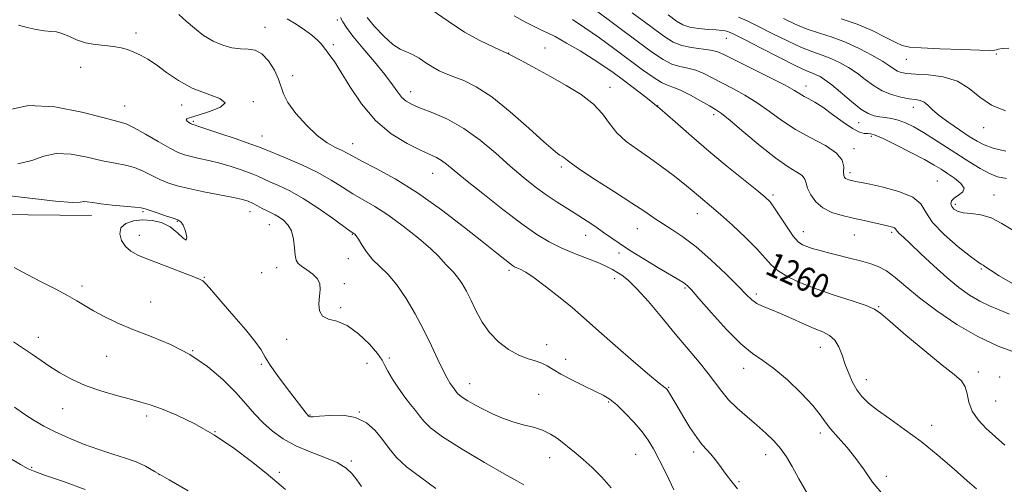
# Model space of a CAD drawing. Extents: x 2079800 to 2082700, y 312300 to 315200.
# Drawn here: x 2081097 to 2081422, y 314138 to 314291 of the extents above; entities that cross this region are included whole.
import ezdxf

# ---------------------------------------------------------------- set-up
doc = ezdxf.new("R2010")
doc.units = 0
doc.header["$MEASUREMENT"] = 0
for name, color, linetype, lineweight in [('DTM HARD BREAKLINE', 7, 'Continuous', 0), ('DTM SPOT ELEVATION', 2, 'Continuous', 13), ('INDEX CONTOUR', 41, 'Continuous', 13), ('INDEX CONTOUR LABEL', 244, 'Continuous', 0), ('INTERMEDIATE CONTOUR', 44, 'Continuous', 0)]:
    doc.layers.add(name, color=color, linetype=linetype, lineweight=lineweight)
doc.styles.add('Style-ITALICS', font='ITALICS.shx')

msp = doc.modelspace()

# ---------------------------------------------------------------- linework, layer by layer
at = {"layer": 'DTM HARD BREAKLINE'}
msp.add_polyline3d([(2081120.62, 314226.65, 1243.43), (2081068.16, 314227.18, 1241.97), (2081024.45, 314226.55, 1241.68), (2080999.17, 314220.81, 1240.94), (2080967.07, 314211.94, 1239.4), (2080948.94, 314195.64, 1238.24), (2080941.05, 314168.18, 1234.7)], dxfattribs=at)
at = {"layer": 'DTM SPOT ELEVATION'}
for p in [(2081201.83, 314291.26, 1255.6), (2081135.32, 314286.95, 1250.4), (2081177.93, 314288.78, 1252.7), (2081330.54, 314285.16, 1269.2), (2081200.52, 314283.02, 1254.3), (2081258.49, 314280.33, 1260), (2081270.52, 314281.94, 1260.7), (2081419.82, 314280.03, 1275.8), (2081390.05, 314278.27, 1275.2), (2081117.02, 314275.55, 1249.3), (2081187.13, 314272.87, 1252.7), (2081226.07, 314267.5, 1256.6), (2081291.99, 314268.97, 1260.6), (2081356.84, 314269.36, 1268.6), (2081174.07, 314264.27, 1250.1), (2081131.5, 314262.79, 1248.8), (2081150.36, 314263.09, 1249.4), (2081307.82, 314262.91, 1262), (2081392.31, 314262.35, 1271.4), (2081154.26, 314257.69, 1250.2), (2081326.32, 314259.98, 1263.6), (2081374.21, 314257.27, 1269.2), (2081415.57, 314255.61, 1273.4), (2081176.96, 314252.83, 1250.8), (2081378.4, 314252.81, 1267.7), (2081206.97, 314250.3, 1252.7), (2081372.74, 314248.74, 1266.4), (2081275.94, 314242.68, 1257.7), (2081233.37, 314240.57, 1253.2), (2081371.4, 314240.75, 1266.4), (2081400.31, 314238, 1266.9), (2081345.87, 314233.42, 1262.3), (2081419.04, 314233.34, 1268.7), (2081137.63, 314227.82, 1243.8), (2081172.96, 314227.83, 1245.3), (2081406.26, 314230.34, 1268.4), (2081148.99, 314224.66, 1243.9), (2081320.9, 314227.24, 1259.3), (2081179.33, 314223.59, 1245.2), (2081301.08, 314222.21, 1257.2), (2081136.41, 314220.03, 1244.6), (2081206.79, 314220.32, 1247.9), (2081284.02, 314220, 1255.3), (2081355.93, 314221.23, 1262.7), (2081372.8, 314220.18, 1263.1), (2081385.15, 314220.99, 1263.7), (2081205.52, 314212.29, 1247.4), (2081294.95, 314214.15, 1255.6), (2081181.8, 314209.36, 1245.4), (2081258.67, 314208.47, 1251.7), (2081414.81, 314208.86, 1265.8), (2081157.85, 314206.19, 1244.1), (2081176.84, 314207.68, 1245.3), (2081293.55, 314205.73, 1253.4), (2081117.47, 314203.26, 1242.4), (2081204.2, 314204.1, 1246.3), (2081316.81, 314202.59, 1255.8), (2081340.37, 314200.66, 1258.4), (2081140.11, 314198.01, 1242.8), (2081202.94, 314196.13, 1246.3), (2081380.91, 314196.42, 1260.1), (2081102.98, 314186.35, 1240.6), (2081185.15, 314185.62, 1245.6), (2081271.1, 314183.91, 1250.7), (2081361.57, 314182.99, 1257.2), (2081125.54, 314180.04, 1241.2), (2081154.01, 314181.96, 1242), (2081219.02, 314179.52, 1246.4), (2081277.36, 314179.09, 1250.8), (2081176.75, 314177.43, 1243.7), (2081211.67, 314177.69, 1244.7), (2081336.25, 314176.1, 1255.4), (2081413.76, 314174.9, 1260.4), (2081420.9, 314173.19, 1261), (2081245.58, 314170.98, 1248.7), (2081311.37, 314169.79, 1252.1), (2081376.78, 314172.36, 1258.7), (2081268.41, 314167.52, 1248.7), (2081111.09, 314162.72, 1239.1), (2081291.61, 314165, 1249.8), (2081419.55, 314165.33, 1261.1), (2081138.81, 314160.33, 1239.6), (2081192.79, 314160.69, 1244.1), (2081209.12, 314161.68, 1244), (2081398.41, 314157.23, 1258.6), (2081161.44, 314155.14, 1240), (2081361.57, 314154.71, 1255.6), (2081272.06, 314146.52, 1247.4), (2081300.52, 314147.64, 1249.1), (2081319.72, 314148.42, 1251.6), (2081343.48, 314147.53, 1253.3), (2081100.74, 314143.36, 1236.2), (2081206.51, 314145.41, 1242.2), (2081142.9, 314140.92, 1238), (2081182.7, 314141.73, 1240.4), (2081383.4, 314140.33, 1256.3), (2081334.67, 314138.59, 1252.2)]:
    msp.add_point(p, dxfattribs=at)
at = {"layer": 'INDEX CONTOUR'}
for points in [[(2081233.181, 314294.483, 1260), (2081238.479, 314290.797, 1260), (2081243.92, 314287.23, 1260), (2081249.026, 314284.397, 1260), (2081253.807, 314282.113, 1260), (2081258.391, 314279.988, 1260), (2081262.914, 314277.701, 1260), (2081267.527, 314275.2, 1260), (2081272.383, 314272.496, 1260), (2081277.513, 314269.608, 1260), (2081282.443, 314266.565, 1260), (2081286.576, 314263.4, 1260), (2081289.537, 314260.164, 1260), (2081291.854, 314256.962, 1260), (2081294.275, 314253.914, 1260), (2081297.382, 314251.095, 1260), (2081301.076, 314248.389, 1260), (2081305.091, 314245.633, 1260), (2081309.15, 314242.737, 1260), (2081312.94, 314239.904, 1260), (2081316.138, 314237.412, 1260), (2081318.531, 314235.456, 1260), (2081321.894, 314232.575, 1260), (2081325.624, 314229.45, 1260), (2081328.552, 314226.9, 1260), (2081332.491, 314223.348, 1260), (2081336.783, 314219.329, 1260), (2081340.565, 314215.566, 1260), (2081345.35, 314210.293, 1260), (2081347.661, 314208.302, 1260), (2081350.84, 314206.354, 1260), (2081355.019, 314204.377, 1260), (2081360.2, 314202.35, 1260), (2081366.194, 314200.291, 1260), (2081372.072, 314198.379, 1260), (2081376.714, 314196.831, 1260), (2081379.47, 314195.679, 1260), (2081381.549, 314194.207, 1260), (2081384.627, 314191.511, 1260), (2081389.833, 314187.062, 1260), (2081396.114, 314181.827, 1260), (2081401.867, 314177.147, 1260), (2081405.843, 314173.999, 1260), (2081408.201, 314171.898, 1260), (2081409.45, 314169.994, 1260), (2081410.107, 314167.619, 1260), (2081410.708, 314164.841, 1260), (2081411.798, 314161.909, 1260), (2081413.776, 314159.025, 1260), (2081416.454, 314156.204, 1260), (2081419.499, 314153.414, 1260), (2081422.628, 314150.634, 1260)], [(2081311.26, 314292.878, 1270), (2081314.024, 314290.875, 1270), (2081316.158, 314289.634, 1270), (2081318.413, 314288.895, 1270), (2081321.31, 314288.426, 1270), (2081324.439, 314288.126, 1270), (2081327.162, 314287.929, 1270), (2081329.001, 314287.77, 1270), (2081330.14, 314287.612, 1270), (2081330.924, 314287.422, 1270), (2081331.778, 314287.104, 1270), (2081333.429, 314286.316, 1270), (2081336.683, 314284.655, 1270), (2081341.951, 314281.926, 1270), (2081348.064, 314278.778, 1270), (2081353.456, 314276.07, 1270), (2081356.956, 314274.435, 1270), (2081358.951, 314273.617, 1270), (2081360.221, 314273.132, 1270), (2081361.466, 314272.531, 1270), (2081363.068, 314271.495, 1270), (2081365.333, 314269.737, 1270), (2081371.836, 314264.246, 1270), (2081374.994, 314261.775, 1270), (2081377.429, 314260.261, 1270), (2081379.341, 314259.526, 1270), (2081381.089, 314259.213, 1270), (2081382.974, 314258.998, 1270), (2081385.047, 314258.692, 1270), (2081387.296, 314258.142, 1270), (2081389.736, 314257.214, 1270), (2081392.473, 314255.856, 1270), (2081395.638, 314254.039, 1270), (2081399.296, 314251.774, 1270), (2081403.243, 314249.236, 1270), (2081410.949, 314244.206, 1270), (2081414.382, 314242.084, 1270), (2081417.451, 314240.431, 1270), (2081420.202, 314239.354, 1270), (2081423.093, 314238.779, 1270)], [(2081096.397, 314289.508, 1250), (2081099.288, 314288.704, 1250), (2081102.307, 314288.045, 1250), (2081105.029, 314287.614, 1250), (2081107.162, 314287.433, 1250), (2081108.96, 314287.264, 1250), (2081110.814, 314286.806, 1250), (2081113.038, 314285.868, 1250), (2081115.649, 314284.709, 1250), (2081118.59, 314283.697, 1250), (2081121.768, 314283.101, 1250), (2081124.95, 314282.784, 1250), (2081127.868, 314282.508, 1250), (2081130.337, 314282.075, 1250), (2081132.498, 314281.451, 1250), (2081134.577, 314280.642, 1250), (2081136.779, 314279.624, 1250), (2081139.241, 314278.259, 1250), (2081142.08, 314276.376, 1250), (2081145.408, 314273.911, 1250), (2081149.307, 314271.213, 1250), (2081153.851, 314268.734, 1250), (2081158.844, 314266.807, 1250), (2081163.009, 314265.275, 1250), (2081164.798, 314263.862, 1250), (2081163.233, 314262.371, 1250), (2081159.613, 314260.938, 1250), (2081155.805, 314259.78, 1250), (2081153.304, 314259.046, 1250), (2081152.108, 314258.602, 1250), (2081151.843, 314258.245, 1250), (2081152.152, 314257.823, 1250), (2081152.743, 314257.381, 1250), (2081153.344, 314257.014, 1250), (2081153.744, 314256.794, 1250), (2081153.989, 314256.687, 1250), (2081154.558, 314256.538, 1250), (2081155.725, 314256.177, 1250), (2081158.427, 314255.287, 1250), (2081163.024, 314253.736, 1250), (2081168.377, 314251.908, 1250), (2081172.972, 314250.316, 1250), (2081175.792, 314249.3, 1250), (2081177.794, 314248.508, 1250), (2081184.74, 314245.634, 1250), (2081190.074, 314243.33, 1250), (2081195.374, 314240.804, 1250), (2081199.819, 314238.317, 1250), (2081203.555, 314235.963, 1250), (2081206.969, 314233.795, 1250), (2081214.221, 314229.586, 1250), (2081218.603, 314226.764, 1250), (2081223.649, 314223.085, 1250), (2081228.674, 314219.103, 1250), (2081232.804, 314215.568, 1250), (2081235.416, 314213.046, 1250), (2081236.909, 314211.355, 1250), (2081237.935, 314210.131, 1250), (2081239.031, 314209.032, 1250), (2081240.272, 314207.814, 1250), (2081241.616, 314206.257, 1250), (2081243.032, 314204.184, 1250), (2081244.522, 314201.59, 1250), (2081246.097, 314198.509, 1250), (2081247.796, 314195.023, 1250), (2081249.768, 314191.39, 1250), (2081252.188, 314187.912, 1250), (2081255.15, 314184.856, 1250), (2081258.42, 314182.351, 1250), (2081261.68, 314180.49, 1250), (2081264.661, 314179.294, 1250), (2081267.27, 314178.505, 1250), (2081269.459, 314177.793, 1250), (2081271.283, 314176.876, 1250), (2081273.205, 314175.665, 1250), (2081275.787, 314174.12, 1250), (2081279.368, 314172.255, 1250), (2081283.386, 314170.306, 1250), (2081287.053, 314168.562, 1250), (2081289.813, 314167.184, 1250), (2081292.033, 314165.813, 1250), (2081294.308, 314163.962, 1250), (2081297.059, 314161.304, 1250), (2081299.994, 314158.177, 1250), (2081302.643, 314155.08, 1250), (2081304.692, 314152.321, 1250), (2081306.437, 314149.445, 1250), (2081308.329, 314145.805, 1250), (2081310.668, 314141.042, 1250), (2081313.15, 314135.946, 1250)], [(2081094.747, 314184.837, 1240), (2081098.099, 314182.668, 1240), (2081101.073, 314180.647, 1240), (2081103.887, 314178.689, 1240), (2081106.822, 314176.693, 1240), (2081110.132, 314174.597, 1240), (2081113.972, 314172.479, 1240), (2081118.475, 314170.454, 1240), (2081123.63, 314168.629, 1240), (2081128.856, 314167.073, 1240), (2081133.433, 314165.851, 1240), (2081136.92, 314164.946, 1240), (2081140.02, 314164.029, 1240), (2081143.718, 314162.69, 1240), (2081148.74, 314160.593, 1240), (2081154.781, 314157.691, 1240), (2081161.277, 314154.011, 1240), (2081167.682, 314149.682, 1240), (2081173.514, 314145.252, 1240), (2081178.311, 314141.373, 1240), (2081181.825, 314138.459, 1240), (2081184.674, 314135.984, 1240)]]:
    msp.add_polyline3d(points, dxfattribs=at)
at = {"layer": 'INTERMEDIATE CONTOUR'}
for points in [[(2081149.471, 314293.063, 1252), (2081151.896, 314290.87, 1252), (2081154.639, 314288.479, 1252), (2081157.657, 314286.151, 1252), (2081160.813, 314284.195, 1252), (2081163.976, 314282.849, 1252), (2081167.029, 314282.064, 1252), (2081169.858, 314281.719, 1252), (2081172.39, 314281.618, 1252), (2081174.706, 314281.264, 1252), (2081176.923, 314280.086, 1252), (2081179.098, 314277.725, 1252), (2081181.031, 314274.676, 1252), (2081182.455, 314271.648, 1252), (2081184.047, 314266.763, 1252), (2081185.51, 314263.956, 1252), (2081188.165, 314260.348, 1252), (2081191.615, 314256.462, 1252), (2081195.238, 314253.037, 1252), (2081198.502, 314250.635, 1252), (2081201.247, 314249.092, 1252), (2081203.403, 314248.065, 1252), (2081205.059, 314247.207, 1252), (2081206.938, 314246.166, 1252), (2081209.92, 314244.584, 1252), (2081214.664, 314242.147, 1252), (2081220.948, 314238.699, 1252), (2081228.327, 314234.126, 1252), (2081236.268, 314228.504, 1252), (2081243.889, 314222.662, 1252), (2081250.221, 314217.621, 1252), (2081254.551, 314214.154, 1252), (2081257.203, 314212.047, 1252), (2081258.754, 314210.84, 1252), (2081259.736, 314210.122, 1252), (2081260.475, 314209.671, 1252), (2081261.248, 314209.315, 1252), (2081262.349, 314208.84, 1252), (2081264.139, 314207.865, 1252), (2081266.999, 314205.965, 1252), (2081271.077, 314202.929, 1252), (2081275.596, 314199.385, 1252), (2081279.549, 314196.173, 1252), (2081282.314, 314193.816, 1252), (2081288.332, 314188.41, 1252), (2081293.706, 314183.667, 1252), (2081299.815, 314178.341, 1252), (2081305.06, 314173.831, 1252), (2081308.237, 314171.185, 1252), (2081309.726, 314170.032, 1252), (2081310.301, 314169.647, 1252), (2081310.624, 314169.406, 1252), (2081310.911, 314169.082, 1252), (2081311.264, 314168.551, 1252), (2081311.801, 314167.659, 1252), (2081314.105, 314163.742, 1252), (2081316.134, 314160.331, 1252), (2081318.467, 314156.542, 1252), (2081320.698, 314153.177, 1252), (2081322.521, 314150.819, 1252), (2081324.025, 314149.161, 1252), (2081325.398, 314147.674, 1252), (2081326.79, 314145.949, 1252), (2081328.189, 314144.057, 1252), (2081329.544, 314142.19, 1252), (2081330.815, 314140.499, 1252), (2081332.005, 314138.973, 1252), (2081334.218, 314136.199, 1252)], [(2081287.088, 314294.551, 1266), (2081301.054, 314284.196, 1266), (2081306.039, 314280.527, 1266), (2081309.595, 314278.123, 1266), (2081312.423, 314276.665, 1266), (2081315.109, 314275.827, 1266), (2081317.766, 314275.257, 1266), (2081320.393, 314274.597, 1266), (2081323.022, 314273.56, 1266), (2081325.819, 314272.158, 1266), (2081328.988, 314270.473, 1266), (2081332.654, 314268.564, 1266), (2081336.647, 314266.387, 1266), (2081340.72, 314263.871, 1266), (2081344.717, 314261, 1266), (2081348.842, 314257.955, 1266), (2081353.39, 314254.973, 1266), (2081358.45, 314252.233, 1266), (2081363.284, 314249.693, 1266), (2081366.949, 314247.257, 1266), (2081368.789, 314244.881, 1266), (2081369.295, 314242.726, 1266), (2081369.247, 314241.004, 1266), (2081369.288, 314239.863, 1266), (2081369.518, 314239.191, 1266), (2081369.898, 314238.808, 1266), (2081370.392, 314238.562, 1266), (2081370.963, 314238.388, 1266), (2081372.321, 314238.084, 1266), (2081373.839, 314237.761, 1266), (2081376.894, 314237.127, 1266), (2081381.855, 314236.062, 1266), (2081387.493, 314234.575, 1266), (2081392.184, 314232.709, 1266), (2081394.832, 314230.47, 1266), (2081396.476, 314227.731, 1266), (2081398.687, 314224.332, 1266), (2081402.545, 314220.275, 1266), (2081407.172, 314216.229, 1266), (2081411.199, 314213.027, 1266), (2081413.605, 314211.254, 1266), (2081414.77, 314210.507, 1266), (2081415.421, 314210.135, 1266), (2081416.254, 314209.56, 1266), (2081417.843, 314208.485, 1266), (2081420.733, 314206.69, 1266), (2081425.164, 314204.103, 1266)], [(2081299.358, 314293.582, 1268), (2081305.501, 314289.025, 1268), (2081309.85, 314285.844, 1268), (2081312.959, 314283.891, 1268), (2081315.779, 314282.759, 1268), (2081319.012, 314282.085, 1268), (2081325.239, 314281.284, 1268), (2081327.393, 314280.779, 1268), (2081329.639, 314279.834, 1268), (2081344.425, 314272.473, 1268), (2081349.69, 314269.773, 1268), (2081353.034, 314267.925, 1268), (2081356.256, 314265.953, 1268), (2081357.769, 314265.159, 1268), (2081359.747, 314264.079, 1268), (2081362.347, 314262.416, 1268), (2081365.606, 314260.034, 1268), (2081369.073, 314257.444, 1268), (2081372.176, 314255.316, 1268), (2081374.479, 314254.146, 1268), (2081376.083, 314253.726, 1268), (2081377.226, 314253.668, 1268), (2081378.222, 314253.594, 1268), (2081379.693, 314253.152, 1268), (2081382.338, 314251.998, 1268), (2081386.548, 314249.944, 1268), (2081391.477, 314247.433, 1268), (2081395.973, 314245.062, 1268), (2081399.188, 314243.273, 1268), (2081401.505, 314241.871, 1268), (2081403.613, 314240.504, 1268), (2081405.962, 314238.915, 1268), (2081408.041, 314237.228, 1268), (2081409.098, 314235.662, 1268), (2081408.65, 314234.38, 1268), (2081407.275, 314233.321, 1268), (2081405.819, 314232.371, 1268), (2081404.963, 314231.435, 1268), (2081404.74, 314230.506, 1268), (2081405.017, 314229.599, 1268), (2081405.71, 314228.742, 1268), (2081406.921, 314228.017, 1268), (2081408.797, 314227.519, 1268), (2081411.42, 314227.252, 1268), (2081414.598, 314226.845, 1268), (2081418.069, 314225.839, 1268), (2081421.626, 314223.963, 1268), (2081425.263, 314221.713, 1268)], [(2081185.305, 314291.578, 1254), (2081188.299, 314289.794, 1254), (2081191.052, 314287.949, 1254), (2081193.433, 314286.166, 1254), (2081195.298, 314284.568, 1254), (2081196.58, 314283.237, 1254), (2081197.496, 314282.067, 1254), (2081198.342, 314280.909, 1254), (2081199.397, 314279.542, 1254), (2081200.891, 314277.467, 1254), (2081203.044, 314274.115, 1254), (2081206.029, 314269.186, 1254), (2081209.848, 314263.46, 1254), (2081214.455, 314257.987, 1254), (2081219.689, 314253.616, 1254), (2081224.915, 314250.39, 1254), (2081229.379, 314248.151, 1254), (2081234.68, 314245.716, 1254), (2081236.315, 314244.807, 1254), (2081237.982, 314243.59, 1254), (2081244.228, 314238.435, 1254), (2081249.939, 314233.832, 1254), (2081256.565, 314228.617, 1254), (2081262.827, 314223.853, 1254), (2081267.79, 314220.341, 1254), (2081271.884, 314217.844, 1254), (2081275.882, 314215.861, 1254), (2081280.316, 314213.998, 1254), (2081288.493, 314210.801, 1254), (2081291.077, 314209.662, 1254), (2081292.826, 314208.741, 1254), (2081294.272, 314207.881, 1254), (2081295.902, 314206.862, 1254), (2081298.029, 314205.215, 1254), (2081300.926, 314202.407, 1254), (2081304.74, 314198.12, 1254), (2081309.127, 314192.895, 1254), (2081313.619, 314187.484, 1254), (2081321.482, 314178.139, 1254), (2081324.517, 314174.371, 1254), (2081328.946, 314168.379, 1254), (2081331.234, 314165.681, 1254), (2081334.096, 314162.896, 1254), (2081337.325, 314160.069, 1254), (2081340.571, 314157.305, 1254), (2081343.54, 314154.676, 1254), (2081346.16, 314152.12, 1254), (2081348.418, 314149.545, 1254), (2081350.357, 314146.812, 1254), (2081352.269, 314143.61, 1254), (2081354.505, 314139.584, 1254), (2081357.331, 314134.536, 1254)], [(2081202.882, 314292.071, 1256), (2081203.672, 314290.616, 1256), (2081204.866, 314288.725, 1256), (2081206.97, 314285.925, 1256), (2081210.261, 314281.96, 1256), (2081214.096, 314277.436, 1256), (2081217.599, 314273.174, 1256), (2081220.115, 314269.827, 1256), (2081221.847, 314267.372, 1256), (2081223.215, 314265.619, 1256), (2081224.64, 314264.356, 1256), (2081226.551, 314263.295, 1256), (2081229.38, 314262.131, 1256), (2081233.408, 314260.573, 1256), (2081238.326, 314258.397, 1256), (2081243.678, 314255.4, 1256), (2081249.054, 314251.503, 1256), (2081254.23, 314247.15, 1256), (2081259.032, 314242.91, 1256), (2081263.339, 314239.238, 1256), (2081267.258, 314236.115, 1256), (2081270.951, 314233.408, 1256), (2081274.545, 314230.991, 1256), (2081278.023, 314228.783, 1256), (2081281.334, 314226.71, 1256), (2081284.431, 314224.717, 1256), (2081287.291, 314222.808, 1256), (2081289.894, 314221.006, 1256), (2081292.316, 314219.284, 1256), (2081294.996, 314217.419, 1256), (2081298.466, 314215.145, 1256), (2081303.001, 314212.33, 1256), (2081307.839, 314209.409, 1256), (2081316.076, 314204.513, 1256), (2081316.893, 314203.971, 1256), (2081317.63, 314203.349, 1256), (2081318.924, 314201.978, 1256), (2081321.434, 314199.129, 1256), (2081325.539, 314194.433, 1256), (2081330.492, 314188.962, 1256), (2081335.268, 314184.148, 1256), (2081339.135, 314180.983, 1256), (2081342.542, 314178.693, 1256), (2081346.234, 314176.063, 1256), (2081350.682, 314172.239, 1256), (2081355.264, 314167.816, 1256), (2081359.084, 314163.751, 1256), (2081361.54, 314160.731, 1256), (2081363.208, 314158.376, 1256), (2081364.957, 314156.037, 1256), (2081367.433, 314153.2, 1256), (2081370.387, 314149.893, 1256), (2081373.35, 314146.28, 1256), (2081376.026, 314142.488, 1256), (2081378.825, 314138.494, 1256), (2081382.332, 314134.241, 1256)], [(2081211.678, 314292.04, 1258), (2081214.193, 314289.12, 1258), (2081217.248, 314285.861, 1258), (2081220.222, 314283.129, 1258), (2081222.651, 314281.536, 1258), (2081224.7, 314280.671, 1258), (2081226.692, 314279.865, 1258), (2081228.871, 314278.617, 1258), (2081231.164, 314277.094, 1258), (2081233.42, 314275.624, 1258), (2081235.561, 314274.451, 1258), (2081237.798, 314273.466, 1258), (2081240.413, 314272.469, 1258), (2081243.675, 314271.203, 1258), (2081247.782, 314269.172, 1258), (2081252.915, 314265.82, 1258), (2081259.031, 314260.91, 1258), (2081265.182, 314255.492, 1258), (2081270.193, 314250.934, 1258), (2081273.216, 314248.252, 1258), (2081274.715, 314247.047, 1258), (2081275.476, 314246.569, 1258), (2081276.145, 314246.192, 1258), (2081276.788, 314245.795, 1258), (2081277.327, 314245.383, 1258), (2081277.852, 314244.873, 1258), (2081279.125, 314243.846, 1258), (2081282.077, 314241.793, 1258), (2081287.228, 314238.441, 1258), (2081293.465, 314234.446, 1258), (2081299.268, 314230.698, 1258), (2081303.503, 314227.869, 1258), (2081306.593, 314225.754, 1258), (2081309.351, 314223.93, 1258), (2081312.468, 314221.986, 1258), (2081316.151, 314219.544, 1258), (2081320.483, 314216.237, 1258), (2081325.407, 314211.911, 1258), (2081330.292, 314207.267, 1258), (2081334.364, 314203.216, 1258), (2081337.093, 314200.442, 1258), (2081338.932, 314198.707, 1258), (2081340.577, 314197.545, 1258), (2081342.619, 314196.539, 1258), (2081345.207, 314195.47, 1258), (2081348.386, 314194.17, 1258), (2081352.111, 314192.546, 1258), (2081355.994, 314190.818, 1258), (2081359.557, 314189.279, 1258), (2081362.427, 314188.102, 1258), (2081364.642, 314186.97, 1258), (2081366.342, 314185.442, 1258), (2081367.669, 314183.202, 1258), (2081368.779, 314180.42, 1258), (2081369.83, 314177.392, 1258), (2081370.957, 314174.382, 1258), (2081372.214, 314171.536, 1258), (2081373.629, 314168.973, 1258), (2081375.282, 314166.736, 1258), (2081377.447, 314164.587, 1258), (2081380.447, 314162.211, 1258), (2081384.5, 314159.345, 1258), (2081389.405, 314155.907, 1258), (2081394.858, 314151.867, 1258), (2081400.506, 314147.305, 1258), (2081405.804, 314142.764, 1258), (2081410.16, 314138.901, 1258), (2081413.159, 314136.195, 1258)], [(2081260.349, 314292.579, 1262), (2081264.083, 314290.538, 1262), (2081267.365, 314288.82, 1262), (2081269.576, 314287.773, 1262), (2081271.401, 314286.952, 1262), (2081273.851, 314285.716, 1262), (2081277.621, 314283.617, 1262), (2081282.128, 314280.979, 1262), (2081286.472, 314278.319, 1262), (2081289.996, 314276.013, 1262), (2081293.017, 314273.885, 1262), (2081296.094, 314271.616, 1262), (2081299.683, 314268.932, 1262), (2081303.826, 314265.733, 1262), (2081308.459, 314261.957, 1262), (2081313.52, 314257.591, 1262), (2081318.96, 314252.806, 1262), (2081324.734, 314247.817, 1262), (2081330.683, 314242.886, 1262), (2081336.193, 314238.448, 1262), (2081340.54, 314234.984, 1262), (2081343.261, 314232.746, 1262), (2081344.941, 314231.066, 1262), (2081346.426, 314229.047, 1262), (2081350.551, 314222.72, 1262), (2081352.614, 314219.798, 1262), (2081354.266, 314217.941, 1262), (2081355.671, 314216.926, 1262), (2081357.107, 314216.314, 1262), (2081358.83, 314215.736, 1262), (2081361.021, 314215.09, 1262), (2081363.841, 314214.339, 1262), (2081367.344, 314213.466, 1262), (2081371.161, 314212.537, 1262), (2081374.816, 314211.635, 1262), (2081377.958, 314210.782, 1262), (2081380.738, 314209.754, 1262), (2081383.429, 314208.264, 1262), (2081386.331, 314206.072, 1262), (2081389.832, 314203.13, 1262), (2081394.343, 314199.436, 1262), (2081400.115, 314195.089, 1262), (2081406.747, 314190.592, 1262), (2081413.678, 314186.551, 1262), (2081420.34, 314183.444, 1262), (2081426.125, 314181.256, 1262)], [(2081279.623, 314291.381, 1264), (2081283.718, 314288.684, 1264), (2081288.542, 314285.282, 1264), (2081293.671, 314281.538, 1264), (2081302.81, 314274.776, 1264), (2081306.304, 314272.301, 1264), (2081309.067, 314270.57, 1264), (2081311.205, 314269.569, 1264), (2081313.181, 314268.863, 1264), (2081315.548, 314267.91, 1264), (2081318.65, 314266.342, 1264), (2081321.999, 314264.481, 1264), (2081324.896, 314262.823, 1264), (2081326.934, 314261.636, 1264), (2081328.87, 314260.3, 1264), (2081331.75, 314257.97, 1264), (2081336.263, 314254.13, 1264), (2081341.664, 314249.591, 1264), (2081346.849, 314245.496, 1264), (2081350.916, 314242.708, 1264), (2081353.779, 314240.977, 1264), (2081355.555, 314239.778, 1264), (2081356.428, 314238.638, 1264), (2081356.857, 314237.314, 1264), (2081357.367, 314235.616, 1264), (2081358.4, 314233.457, 1264), (2081360.066, 314231.147, 1264), (2081362.389, 314229.1, 1264), (2081365.354, 314227.62, 1264), (2081368.779, 314226.578, 1264), (2081372.443, 314225.739, 1264), (2081376.109, 314224.919, 1264), (2081384.179, 314223.082, 1264), (2081385.388, 314222.778, 1264), (2081386.067, 314222.519, 1264), (2081386.416, 314222.224, 1264), (2081386.65, 314221.851, 1264), (2081386.991, 314221.365, 1264), (2081387.68, 314220.67, 1264), (2081389.026, 314219.433, 1264), (2081391.358, 314217.258, 1264), (2081394.85, 314213.932, 1264), (2081399.056, 314209.975, 1264), (2081403.378, 314206.087, 1264), (2081407.334, 314202.838, 1264), (2081410.926, 314200.27, 1264), (2081414.274, 314198.292, 1264), (2081417.502, 314196.78, 1264), (2081420.753, 314195.456, 1264), (2081424.174, 314194.01, 1264)], [(2081334.466, 314292.177, 1272), (2081337.402, 314290.906, 1272), (2081341.076, 314289.125, 1272), (2081345.683, 314286.799, 1272), (2081350.68, 314284.31, 1272), (2081355.336, 314282.145, 1272), (2081359.11, 314280.646, 1272), (2081362.215, 314279.567, 1272), (2081365.05, 314278.519, 1272), (2081367.934, 314277.186, 1272), (2081370.853, 314275.546, 1272), (2081373.708, 314273.655, 1272), (2081376.445, 314271.598, 1272), (2081379.175, 314269.583, 1272), (2081382.052, 314267.849, 1272), (2081385.147, 314266.578, 1272), (2081388.211, 314265.732, 1272), (2081390.913, 314265.214, 1272), (2081393.009, 314264.907, 1272), (2081394.61, 314264.594, 1272), (2081395.914, 314264.039, 1272), (2081397.154, 314263.044, 1272), (2081398.689, 314261.578, 1272), (2081400.916, 314259.648, 1272), (2081404.049, 314257.325, 1272), (2081407.583, 314254.909, 1272), (2081410.837, 314252.762, 1272), (2081413.374, 314251.147, 1272), (2081415.739, 314249.934, 1272), (2081418.725, 314248.896, 1272), (2081422.854, 314247.867, 1272)], [(2081349.415, 314291.671, 1274), (2081353.296, 314289.841, 1274), (2081357.216, 314288.22, 1274), (2081361.265, 314286.856, 1274), (2081365.479, 314285.518, 1274), (2081369.88, 314283.907, 1274), (2081374.403, 314281.84, 1274), (2081378.637, 314279.597, 1274), (2081382.083, 314277.573, 1274), (2081384.403, 314276.074, 1274), (2081385.904, 314275.051, 1274), (2081387.051, 314274.362, 1274), (2081388.312, 314273.883, 1274), (2081390.163, 314273.548, 1274), (2081393.084, 314273.306, 1274), (2081397.325, 314273.047, 1274), (2081402.237, 314272.423, 1274), (2081406.943, 314271.024, 1274), (2081410.831, 314268.628, 1274), (2081414.339, 314265.745, 1274), (2081418.17, 314263.071, 1274), (2081422.775, 314261.151, 1274)], [(2081368.454, 314291.632, 1276), (2081373.733, 314289.844, 1276), (2081378.693, 314287.72, 1276), (2081382.986, 314285.587, 1276), (2081386.31, 314283.853, 1276), (2081388.639, 314282.811, 1276), (2081391.066, 314282.29, 1276), (2081394.958, 314282.001, 1276), (2081401.133, 314281.716, 1276), (2081408.193, 314281.441, 1276), (2081414.187, 314281.242, 1276), (2081417.665, 314281.168, 1276), (2081419.181, 314281.216, 1276), (2081419.79, 314281.367, 1276), (2081420.439, 314281.591, 1276), (2081421.658, 314281.807, 1276), (2081423.869, 314281.922, 1276)], [(2081092.673, 314261.364, 1248), (2081099.703, 314262.985, 1248), (2081108.432, 314262.553, 1248), (2081117.395, 314260.811, 1248), (2081124.77, 314258.918, 1248), (2081129.316, 314257.724, 1248), (2081132.089, 314256.849, 1248), (2081134.724, 314255.601, 1248), (2081138.425, 314253.518, 1248), (2081142.671, 314251.041, 1248), (2081146.512, 314248.84, 1248), (2081149.273, 314247.416, 1248), (2081151.366, 314246.6, 1248), (2081153.48, 314246.055, 1248), (2081156.158, 314245.487, 1248), (2081159.383, 314244.79, 1248), (2081162.994, 314243.899, 1248), (2081166.79, 314242.79, 1248), (2081170.4, 314241.595, 1248), (2081173.416, 314240.484, 1248), (2081175.602, 314239.568, 1248), (2081179.525, 314237.751, 1248), (2081182.423, 314236.475, 1248), (2081186.144, 314234.701, 1248), (2081190.589, 314232.234, 1248), (2081195.54, 314229.039, 1248), (2081200.292, 314225.712, 1248), (2081206.14, 314221.472, 1248), (2081207.353, 314220.627, 1248), (2081207.622, 314220.402, 1248), (2081208.063, 314219.863, 1248), (2081208.808, 314218.749, 1248), (2081209.965, 314216.897, 1248), (2081211.546, 314214.558, 1248), (2081213.541, 314212.085, 1248), (2081215.927, 314209.693, 1248), (2081218.627, 314207.042, 1248), (2081221.553, 314203.653, 1248), (2081224.603, 314199.213, 1248), (2081227.629, 314194.056, 1248), (2081230.467, 314188.682, 1248), (2081232.98, 314183.557, 1248), (2081235.118, 314179.016, 1248), (2081236.854, 314175.362, 1248), (2081238.182, 314172.795, 1248), (2081239.171, 314171.118, 1248), (2081239.911, 314170.031, 1248), (2081240.484, 314169.268, 1248), (2081241.649, 314167.781, 1248), (2081242.218, 314167.216, 1248), (2081243.27, 314166.429, 1248), (2081245.003, 314165.339, 1248), (2081247.334, 314164.007, 1248), (2081250.111, 314162.528, 1248), (2081253.192, 314161.004, 1248), (2081256.484, 314159.563, 1248), (2081259.9, 314158.342, 1248), (2081263.345, 314157.413, 1248), (2081266.67, 314156.593, 1248), (2081269.715, 314155.633, 1248), (2081272.362, 314154.355, 1248), (2081274.662, 314152.851, 1248), (2081276.712, 314151.281, 1248), (2081278.634, 314149.739, 1248), (2081280.679, 314148.049, 1248), (2081283.123, 314145.973, 1248), (2081286.127, 314143.324, 1248), (2081289.362, 314140.15, 1248), (2081292.385, 314136.552, 1248)], [(2081096.161, 314243.678, 1246), (2081100.861, 314244.769, 1246), (2081104.768, 314246.191, 1246), (2081108.857, 314247.084, 1246), (2081113.813, 314246.837, 1246), (2081119.184, 314245.83, 1246), (2081124.228, 314244.693, 1246), (2081128.384, 314243.894, 1246), (2081131.804, 314243.265, 1246), (2081134.817, 314242.477, 1246), (2081137.697, 314241.301, 1246), (2081143.178, 314238.538, 1246), (2081145.838, 314237.408, 1246), (2081148.873, 314236.436, 1246), (2081152.77, 314235.477, 1246), (2081157.759, 314234.437, 1246), (2081167.562, 314232.511, 1246), (2081170.555, 314231.844, 1246), (2081172.424, 314231.282, 1246), (2081173.859, 314230.652, 1246), (2081175.412, 314229.835, 1246), (2081177.055, 314228.93, 1246), (2081178.619, 314228.087, 1246), (2081181.263, 314226.771, 1246), (2081182.595, 314226.024, 1246), (2081184.072, 314225.001, 1246), (2081185.509, 314223.542, 1246), (2081186.657, 314221.486, 1246), (2081187.342, 314218.796, 1246), (2081187.696, 314215.93, 1246), (2081187.929, 314213.47, 1246), (2081188.251, 314211.829, 1246), (2081188.879, 314210.748, 1246), (2081190.032, 314209.8, 1246), (2081191.799, 314208.641, 1246), (2081193.741, 314207.253, 1246), (2081195.29, 314205.699, 1246), (2081196.027, 314204.014, 1246), (2081196.133, 314202.128, 1246), (2081195.937, 314199.94, 1246), (2081195.774, 314197.452, 1246), (2081195.996, 314195.067, 1246), (2081196.956, 314193.286, 1246), (2081198.91, 314192.376, 1246), (2081201.721, 314191.663, 1246), (2081205.152, 314190.234, 1246), (2081208.907, 314187.49, 1246), (2081212.45, 314184.072, 1246), (2081215.185, 314180.929, 1246), (2081216.737, 314178.735, 1246), (2081217.62, 314177.049, 1246), (2081218.568, 314175.152, 1246), (2081220.131, 314172.532, 1246), (2081222.132, 314169.5, 1246), (2081224.21, 314166.576, 1246), (2081226.07, 314164.158, 1246), (2081227.677, 314162.168, 1246), (2081229.062, 314160.408, 1246), (2081230.419, 314158.641, 1246), (2081232.613, 314156.461, 1246), (2081236.672, 314153.425, 1246), (2081243.134, 314149.326, 1246), (2081250.574, 314144.92, 1246), (2081257.075, 314141.2, 1246), (2081261.209, 314138.88, 1246), (2081263.501, 314137.546, 1246)], [(2081087.854, 314233.756, 1244), (2081108.694, 314231.348, 1244), (2081114.311, 314230.942, 1244), (2081116.863, 314231.018, 1244), (2081118.011, 314231.182, 1244), (2081119.194, 314231.12, 1244), (2081120.973, 314230.849, 1244), (2081123.685, 314230.468, 1244), (2081127.453, 314230.063, 1244), (2081134.911, 314229.352, 1244), (2081136.969, 314229.084, 1244), (2081138.305, 314228.76, 1244), (2081142.235, 314227.431, 1244), (2081145.036, 314226.516, 1244), (2081147.524, 314225.73, 1244), (2081149.164, 314225.19, 1244), (2081150.156, 314224.553, 1244), (2081150.884, 314223.359, 1244), (2081151.607, 314221.391, 1244), (2081152.079, 314219.413, 1244), (2081151.929, 314218.431, 1244), (2081150.88, 314219.132, 1244), (2081149.034, 314220.921, 1244), (2081146.586, 314222.882, 1244), (2081143.729, 314224.266, 1244), (2081140.634, 314224.993, 1244), (2081137.468, 314225.152, 1244), (2081134.437, 314224.809, 1244), (2081131.912, 314223.941, 1244), (2081130.303, 314222.505, 1244), (2081129.901, 314220.528, 1244), (2081130.512, 314218.335, 1244), (2081131.822, 314216.323, 1244), (2081133.625, 314214.764, 1244), (2081136.146, 314213.429, 1244), (2081139.717, 314211.963, 1244), (2081144.429, 314210.139, 1244), (2081153.542, 314206.662, 1244), (2081156.03, 314205.678, 1244), (2081157.348, 314204.98, 1244), (2081158.288, 314204.118, 1244), (2081159.544, 314202.691, 1244), (2081161.421, 314200.491, 1244), (2081164.122, 314197.356, 1244), (2081167.685, 314193.285, 1244), (2081171.457, 314188.909, 1244), (2081174.62, 314185.022, 1244), (2081176.625, 314182.153, 1244), (2081178.024, 314179.786, 1244), (2081179.642, 314177.145, 1244), (2081182.062, 314173.698, 1244), (2081184.902, 314169.903, 1244), (2081191.566, 314161.212, 1244), (2081192.056, 314160.624, 1244), (2081192.361, 314160.332, 1244), (2081192.601, 314160.192, 1244), (2081192.964, 314160.097, 1244), (2081193.905, 314160.087, 1244), (2081195.948, 314160.233, 1244), (2081199.391, 314160.519, 1244), (2081203.642, 314160.552, 1244), (2081207.887, 314159.849, 1244), (2081211.472, 314158.078, 1244), (2081214.398, 314155.512, 1244), (2081216.826, 314152.577, 1244), (2081218.992, 314149.614, 1244), (2081221.428, 314146.615, 1244), (2081224.743, 314143.488, 1244), (2081234.405, 314136.315, 1244)], [(2081095.037, 314209.419, 1242), (2081099.276, 314207.099, 1242), (2081103.899, 314204.689, 1242), (2081108.524, 314202.304, 1242), (2081112.601, 314200.149, 1242), (2081115.773, 314198.351, 1242), (2081118.463, 314196.747, 1242), (2081121.286, 314195.101, 1242), (2081124.768, 314193.227, 1242), (2081129.066, 314191.146, 1242), (2081134.245, 314188.93, 1242), (2081140.274, 314186.594, 1242), (2081146.73, 314183.931, 1242), (2081153.097, 314180.676, 1242), (2081158.921, 314176.689, 1242), (2081164.018, 314172.333, 1242), (2081168.268, 314168.094, 1242), (2081171.646, 314164.352, 1242), (2081174.504, 314161.065, 1242), (2081177.285, 314158.084, 1242), (2081180.38, 314155.297, 1242), (2081183.96, 314152.725, 1242), (2081188.142, 314150.427, 1242), (2081192.907, 314148.43, 1242), (2081197.698, 314146.632, 1242), (2081201.82, 314144.899, 1242), (2081204.768, 314143.113, 1242), (2081206.8, 314141.22, 1242), (2081208.36, 314139.183, 1242), (2081209.81, 314137.014, 1242)], [(2081095.088, 314163.266, 1238), (2081098.484, 314160.851, 1238), (2081101.613, 314158.791, 1238), (2081104.825, 314156.932, 1238), (2081108.536, 314155.072, 1238), (2081113.02, 314153.073, 1238), (2081117.981, 314151.063, 1238), (2081122.983, 314149.231, 1238), (2081127.644, 314147.71, 1238), (2081131.804, 314146.398, 1238), (2081135.361, 314145.134, 1238), (2081138.389, 314143.728, 1238), (2081141.679, 314141.865, 1238), (2081146.2, 314139.202, 1238), (2081152.551, 314135.537, 1238)], [(2081088.253, 314149.459, 1236), (2081097.041, 314144.305, 1236), (2081099.585, 314142.892, 1236), (2081101.811, 314141.934, 1236), (2081105.345, 314140.698, 1236), (2081111.26, 314138.647, 1236), (2081118.424, 314136.035, 1236)]]:
    msp.add_polyline3d(points, dxfattribs=at)

# ---------------------------------------------------------------- texts
at = {"layer": 'INDEX CONTOUR LABEL', "style": 'Style-ITALICS', "width": 0.875}
msp.add_text('1260', height=8, rotation=335.4, dxfattribs=at).set_placement((2081342.869, 314207.554, 1260))

doc.saveas('drawing.dxf')
